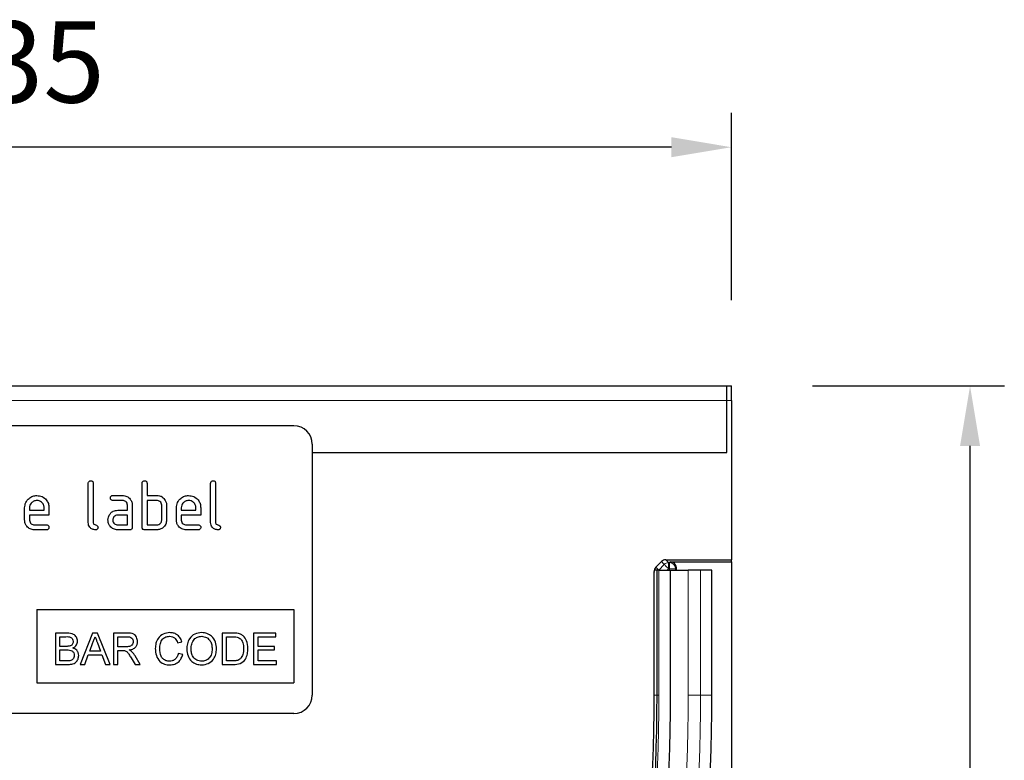
# Model space of a CAD drawing. Units: millimetres. Extents: x -313 to 684, y -34 to 577.
# Drawn here: x 110 to 271, y 424 to 545 of the extents above; entities that cross this region are included whole.
import ezdxf

# ---------------------------------------------------------------- set-up
doc = ezdxf.new("R2010")
doc.units = ezdxf.units.MM
doc.layers.add('133738', color=7, linetype='Continuous')
doc.layers.add('DIMENSION', color=3, linetype='Continuous', lineweight=25)
doc.layers.add('TANGENT_EDGES', color=4, linetype='Continuous', lineweight=25)
doc.styles.add('BEMSTIL', font='arial.ttf', dxfattribs={"width": 0.8})
doc.dimstyles.new('BEMASS$0', dxfattribs={"dimscale": 10, "dimtxt": 3.5, "dimasz": 3.5, "dimexe": 2, "dimexo": 0, "dimgap": 1, "dimtad": 1, "dimdec": 1, "dimtxsty": 'BEMSTIL', "dimcen": 3, "dimclrd": 3, "dimclre": 3, "dimclrt": 4, "dimadec": 0, "dimazin": 0, "dimtfac": 1, "dimtdec": 1, "dimtofl": 0, "dimtmove": 0, "dimatfit": 0, "dimfxl": 0, "dimtolj": 1, "dimlwd": -1, "dimlwe": -1, "dimarcsym": 0})

# ---------------------------------------------------------------- blocks, each defined once
blk = doc.blocks.new('*D32')
at = {"layer": 'Defpoints', "color": 0}
for p in [(-8.64, 524.54), (-8.64, 485.54), (226.36, 485.54)]:
    blk.add_point(p, dxfattribs=at)
at = {"layer": 'DIMENSION', "color": 3}
for p, q in [((-8.64, 499.54), (-8.64, 530.14)), ((226.36, 499.54), (226.36, 530.14)), ((216.56, 524.54), (1.16, 524.54))]:
    blk.add_line(p, q, dxfattribs=at)
for points in [[(1.16, 526.18), (1.16, 522.91), (-8.64, 524.54)], [(216.56, 526.18), (216.56, 522.91), (226.36, 524.54)]]:
    blk.add_solid(points, dxfattribs=at)
at = {"layer": 'DIMENSION', "color": 4, "insert": (108.86, 545.13), "char_height": 13.3, "attachment_point": 2, "style": 'BEMSTIL'}
blk.add_mtext('\\A1;235', dxfattribs=at)
blk = doc.blocks.new('*D33')
at = {"layer": 'Defpoints', "color": 0}
for p in [(225.61, 485.54), (265.36, 485.54), (226.36, 210.54)]:
    blk.add_point(p, dxfattribs=at)
at = {"layer": 'DIMENSION', "color": 3}
for p, q in [((239.61, 485.54), (270.96, 485.54)), ((265.36, 220.34), (265.36, 475.74)), ((240.36, 210.54), (270.96, 210.54))]:
    blk.add_line(p, q, dxfattribs=at)
for points in [[(263.72, 475.74), (266.99, 475.74), (265.36, 485.54)], [(263.72, 220.34), (266.99, 220.34), (265.36, 210.54)]]:
    blk.add_solid(points, dxfattribs=at)
at = {"layer": 'DIMENSION', "color": 4, "insert": (244.77, 348.04), "char_height": 13.3, "attachment_point": 2, "rotation": 90, "style": 'BEMSTIL'}
blk.add_mtext('\\A1;275', dxfattribs=at)
blk = doc.blocks.new('1042246-M_E_FRONT VIEW')
at = {"layer": '133738', "linetype": 'Continuous', "lineweight": 25}
for p, q in [((1417.55, -649.3), (1651.05, -649.3)), ((1651.05, -651.7), (1651.05, -649.3)), ((1651.05, -649.3), (1651.8, -649.3)), ((1651.8, -651.7), (1651.8, -649.3)), ((1651.05, -660.16), (1651.05, -651.7)), ((1651.8, -651.7), (1651.8, -677.7)), ((1580.3, -655.8), (1488.3, -655.8)), ((1583.3, -658.8), (1583.3, -699.8)), ((1583.3, -660.16), (1651.05, -660.16)), ((1546.7, -671.6), (1546.7, -665.2)), ((1547.5, -665.2), (1547.5, -671.6)), ((1555.5, -672.4), (1555.5, -665.2)), ((1556.3, -665.2), (1556.3, -667.2)), ((1566.7, -671.6), (1566.7, -665.2)), ((1567.5, -665.2), (1567.5, -671.6)), ((1550.71, -667.2), (1552.3, -667.2)), ((1556.3, -667.2), (1557.9, -667.2)), ((1536.3, -671.2), (1536.3, -669.2)), ((1537.1, -669.21), (1537.1, -669.6)), ((1539.49, -669.6), (1539.49, -669.21)), ((1540.28, -669.2), (1540.28, -670.4)), ((1552.3, -668), (1550.71, -668)), ((1553.1, -669.6), (1553.1, -668.8)), ((1553.9, -668.8), (1553.9, -672.4)), ((1556.3, -668), (1556.3, -672)), ((1557.9, -668), (1556.3, -668)), ((1558.7, -671.2), (1558.7, -668.8)), ((1559.5, -668.8), (1559.5, -671.2)), ((1561.1, -671.2), (1561.1, -669.2)), ((1561.9, -669.21), (1561.9, -669.6)), ((1564.29, -669.6), (1564.29, -669.21)), ((1565.08, -669.2), (1565.08, -670.4)), ((1537.1, -669.6), (1539.49, -669.6)), ((1537.1, -670.4), (1537.1, -671.2)), ((1540.28, -670.4), (1537.1, -670.4)), ((1551.51, -669.6), (1553.1, -669.6)), ((1553.1, -670.4), (1551.51, -670.4)), ((1553.1, -672), (1553.1, -670.4)), ((1561.9, -669.6), (1564.29, -669.6)), ((1561.9, -670.4), (1561.9, -671.2)), ((1565.08, -670.4), (1561.9, -670.4)), ((1537.9, -672), (1539.88, -672)), ((1551.51, -672), (1553.1, -672)), ((1556.3, -672), (1557.9, -672)), ((1562.7, -672), (1564.68, -672)), ((1539.88, -672.8), (1537.9, -672.8)), ((1553.5, -672.8), (1551.51, -672.8)), ((1557.9, -672.8), (1555.9, -672.8)), ((1564.68, -672.8), (1562.7, -672.8)), ((1639.46, -678.91), (1640.37, -678)), ((1641.08, -677.7), (1651.8, -677.7)), ((1641.82, -678.02), (1651.8, -678.02)), ((1642.82, -679.4), (1642.82, -679.02)), ((1651.8, -678.02), (1651.8, -677.7)), ((1651.8, -678.02), (1651.8, -924.3)), ((1639.17, -699.8), (1639.17, -679.62)), ((1639.65, -679.4), (1639.29, -679.4)), ((1639.65, -699.8), (1639.65, -679.4)), ((1639.95, -679.4), (1639.65, -679.4)), ((1639.95, -679.4), (1641.85, -679.4)), ((1641.85, -699.8), (1641.85, -679.4)), ((1641.85, -679.4), (1644.74, -679.4)), ((1646.75, -679.4), (1644.74, -679.4)), ((1648.61, -679.4), (1646.75, -679.4)), ((1648.61, -699.8), (1648.61, -679.4)), ((1538.3, -685.8), (1580.3, -685.8)), ((1538.3, -685.8), (1538.3, -697.8)), ((1580.3, -685.8), (1580.3, -697.8)), ((1541.32, -689.67), (1541.32, -694.8)), ((1543.25, -689.67), (1541.32, -689.67)), ((1542.05, -690.26), (1543.03, -690.26)), ((1542.05, -691.84), (1542.05, -690.26)), ((1547.4, -689.67), (1545.36, -694.8)), ((1548.22, -689.67), (1547.4, -689.67)), ((1550.26, -694.8), (1548.22, -689.67)), ((1550.81, -689.67), (1550.81, -694.8)), ((1553.03, -689.67), (1550.81, -689.67)), ((1551.53, -690.26), (1553.06, -690.26)), ((1551.53, -691.91), (1551.53, -690.26)), ((1568.59, -689.67), (1568.59, -694.8)), ((1570.34, -689.67), (1568.59, -689.67)), ((1569.31, -690.26), (1570.35, -690.26)), ((1569.31, -694.21), (1569.31, -690.26)), ((1573.72, -689.67), (1573.72, -694.8)), ((1577.34, -689.67), (1573.72, -689.67)), ((1574.45, -690.26), (1577.34, -690.26)), ((1574.45, -691.84), (1574.45, -690.26)), ((1577.34, -690.26), (1577.34, -689.67)), ((1543.11, -691.84), (1542.05, -691.84)), ((1546.93, -692.63), (1547.46, -691.21)), ((1548.19, -691.28), (1548.69, -692.63)), ((1552.91, -691.91), (1551.53, -691.91)), ((1561.28, -691.25), (1562, -691.09)), ((1577.15, -691.84), (1574.45, -691.84)), ((1577.15, -692.43), (1577.15, -691.84)), ((1542.05, -692.43), (1543.18, -692.43)), ((1542.05, -694.21), (1542.05, -692.43)), ((1546.13, -694.8), (1546.71, -693.22)), ((1546.71, -693.22), (1548.9, -693.22)), ((1548.69, -692.63), (1546.93, -692.63)), ((1548.9, -693.22), (1549.49, -694.8)), ((1551.53, -692.5), (1552.27, -692.5)), ((1551.53, -694.8), (1551.53, -692.5)), ((1555.18, -694.8), (1554.34, -693.39)), ((1562.13, -693.16), (1561.41, -692.99)), ((1574.45, -692.43), (1577.15, -692.43)), ((1574.45, -694.21), (1574.45, -692.43)), ((1541.32, -694.8), (1543.25, -694.8)), ((1543.26, -694.21), (1542.05, -694.21)), ((1545.36, -694.8), (1546.13, -694.8)), ((1549.49, -694.8), (1550.26, -694.8)), ((1550.81, -694.8), (1551.53, -694.8)), ((1553.71, -693.72), (1554.35, -694.8)), ((1554.35, -694.8), (1555.18, -694.8)), ((1568.59, -694.8), (1570.43, -694.8)), ((1570.37, -694.21), (1569.31, -694.21)), ((1573.72, -694.8), (1577.48, -694.8)), ((1577.48, -694.21), (1574.45, -694.21)), ((1577.48, -694.8), (1577.48, -694.21)), ((1538.3, -697.8), (1580.3, -697.8)), ((1580.3, -702.8), (1488.3, -702.8))]:
    blk.add_line(p, q, dxfattribs=at)
for centre, radius, start, end in [((1580.3, -658.8), 3, 0, 90), ((1580.3, -699.8), 3, 270, 0), ((1344.09, -699.8), 295.56, 324.7349, 0), ((1341.9, -699.8), 297.27, 325.0447, 0), ((1344.09, -699.8), 297.76, 324.7349, 0), ((1344.09, -699.8), 304.52, 324.7349, 0)]:
    blk.add_arc(centre, radius, start, end, dxfattribs=at)
for centre, major_axis, start_param, end_param in [((1640.17, -679.62), (0.708, -0.708), 3.141935, 3.926648), ((1641.08, -678.7), (-0.708, 0.708), 5.49813, 6.283528), ((1641.82, -679.02), (-0.708, -0.708), 2.356537, 3.926648)]:
    blk.add_ellipse(centre, major_axis=major_axis, ratio=0.999315, start_param=start_param, end_param=end_param, dxfattribs=at)
for points, knots in [([(1546.7, -665.2), (1546.7, -665.14), (1546.71, -665.02), (1546.81, -664.87), (1546.96, -664.81), (1547.05, -664.81), (1547.1, -664.8)], [0, 0, 0, 0, 0.280787, 0.559013, 0.779258, 1, 1, 1, 1]), ([(1547.1, -664.8), (1547.16, -664.81), (1547.28, -664.81), (1547.43, -664.91), (1547.49, -665.06), (1547.5, -665.16), (1547.5, -665.2)], [0, 0, 0, 0, 0.280663, 0.558924, 0.779157, 1, 1, 1, 1]), ([(1555.5, -665.2), (1555.5, -665.14), (1555.51, -665.02), (1555.61, -664.87), (1555.76, -664.81), (1555.85, -664.81), (1555.9, -664.8)], [0, 0, 0, 0, 0.280787, 0.559014, 0.779257, 1, 1, 1, 1]), ([(1555.9, -664.8), (1555.96, -664.81), (1556.08, -664.81), (1556.23, -664.91), (1556.29, -665.06), (1556.3, -665.16), (1556.3, -665.2)], [0, 0, 0, 0, 0.280663, 0.558925, 0.779157, 1, 1, 1, 1]), ([(1566.7, -665.2), (1566.7, -665.14), (1566.71, -665.02), (1566.81, -664.87), (1566.96, -664.81), (1567.05, -664.81), (1567.1, -664.8)], [0, 0, 0, 0, 0.280787, 0.559011, 0.779259, 1, 1, 1, 1]), ([(1567.1, -664.8), (1567.16, -664.81), (1567.28, -664.81), (1567.43, -664.91), (1567.49, -665.06), (1567.5, -665.16), (1567.5, -665.2)], [0, 0, 0, 0, 0.28066, 0.558922, 0.779157, 1, 1, 1, 1]), ([(1536.3, -669.2), (1536.34, -668.91), (1536.4, -668.32), (1536.95, -667.67), (1537.6, -667.27), (1538.06, -667.22), (1538.29, -667.2)], [0, 0, 0, 0, 0.27955, 0.559348, 0.779635, 1, 1, 1, 1]), ([(1538.29, -667.2), (1538.59, -667.24), (1539.18, -667.3), (1539.83, -667.85), (1540.23, -668.51), (1540.26, -668.97), (1540.28, -669.2)], [0, 0, 0, 0, 0.27958, 0.55926, 0.779574, 1, 1, 1, 1]), ([(1550.32, -667.6), (1550.32, -667.54), (1550.33, -667.42), (1550.42, -667.27), (1550.57, -667.21), (1550.67, -667.21), (1550.71, -667.2)], [0, 0, 0, 0, 0.2806497, 0.5589045, 0.7790676, 1, 1, 1, 1]), ([(1550.71, -668), (1550.65, -668), (1550.53, -667.99), (1550.38, -667.89), (1550.32, -667.75), (1550.32, -667.65), (1550.32, -667.6)], [0, 0, 0, 0, 0.280741, 0.559059, 0.779287, 1, 1, 1, 1]), ([(1552.3, -667.2), (1552.54, -667.23), (1553.01, -667.29), (1553.54, -667.72), (1553.85, -668.25), (1553.89, -668.62), (1553.9, -668.8)], [0, 0, 0, 0, 0.279573, 0.559298, 0.779522, 1, 1, 1, 1]), ([(1557.9, -667.2), (1558.06, -667.21), (1558.37, -667.23), (1558.9, -667.46), (1559.14, -667.8), (1559.29, -668)], [0, 0, 0, 0, 0.2808193, 0.5612531, 1, 1, 1, 1]), ([(1561.1, -669.2), (1561.14, -668.91), (1561.2, -668.32), (1561.75, -667.67), (1562.4, -667.27), (1562.86, -667.22), (1563.09, -667.2)], [0, 0, 0, 0, 0.27955, 0.559349, 0.779635, 1, 1, 1, 1]), ([(1563.09, -667.2), (1563.39, -667.24), (1563.98, -667.3), (1564.63, -667.85), (1565.03, -668.51), (1565.06, -668.97), (1565.08, -669.2)], [0, 0, 0, 0, 0.27958, 0.55926, 0.779574, 1, 1, 1, 1]), ([(1538.29, -668.01), (1538.12, -668.03), (1537.77, -668.08), (1537.38, -668.4), (1537.14, -668.79), (1537.11, -669.07), (1537.1, -669.21)], [0, 0, 0, 0, 0.279532, 0.559306, 0.779625, 1, 1, 1, 1]), ([(1539.49, -669.21), (1539.47, -669.03), (1539.43, -668.68), (1539.1, -668.29), (1538.71, -668.05), (1538.43, -668.02), (1538.29, -668.01)], [0, 0, 0, 0, 0.2795199, 0.559343, 0.7796523, 1, 1, 1, 1]), ([(1553.1, -668.8), (1553.09, -668.69), (1553.06, -668.45), (1552.85, -668.19), (1552.58, -668.03), (1552.4, -668.01), (1552.3, -668)], [0, 0, 0, 0, 0.279634, 0.559217, 0.779551, 1, 1, 1, 1]), ([(1558.7, -668.8), (1558.69, -668.69), (1558.66, -668.45), (1558.44, -668.19), (1558.18, -668.03), (1557.99, -668.01), (1557.9, -668)], [0, 0, 0, 0, 0.279622, 0.55923, 0.779529, 1, 1, 1, 1]), ([(1559.29, -668), (1559.36, -668.14), (1559.48, -668.4), (1559.49, -668.68), (1559.5, -668.8)], [0, 0, 0, 0, 0.559802, 1, 1, 1, 1]), ([(1563.09, -668.01), (1562.92, -668.03), (1562.57, -668.08), (1562.18, -668.4), (1561.94, -668.79), (1561.91, -669.07), (1561.9, -669.21)], [0, 0, 0, 0, 0.2795322, 0.5593057, 0.7796247, 1, 1, 1, 1]), ([(1564.29, -669.21), (1564.27, -669.03), (1564.23, -668.68), (1563.9, -668.29), (1563.51, -668.05), (1563.23, -668.02), (1563.09, -668.01)], [0, 0, 0, 0, 0.27952, 0.559343, 0.779652, 1, 1, 1, 1]), ([(1549.92, -671.2), (1549.93, -671.05), (1549.95, -670.76), (1550.07, -670.51), (1550.13, -670.4)], [0, 0, 0, 0, 0.559793, 1, 1, 1, 1]), ([(1550.13, -670.4), (1550.22, -670.27), (1550.39, -670.01), (1550.86, -669.67), (1551.26, -669.63), (1551.51, -669.6)], [0, 0, 0, 0, 0.280749, 0.561069, 1, 1, 1, 1]), ([(1551.51, -670.4), (1551.39, -670.42), (1551.16, -670.45), (1550.9, -670.66), (1550.74, -670.93), (1550.72, -671.11), (1550.71, -671.2)], [0, 0, 0, 0, 0.279475, 0.559314, 0.779685, 1, 1, 1, 1]), ([(1537.9, -672.8), (1537.66, -672.78), (1537.19, -672.72), (1536.66, -672.29), (1536.35, -671.76), (1536.32, -671.39), (1536.3, -671.2)], [0, 0, 0, 0, 0.279616, 0.559264, 0.779559, 1, 1, 1, 1]), ([(1537.1, -671.2), (1537.12, -671.32), (1537.15, -671.56), (1537.36, -671.82), (1537.62, -671.98), (1537.81, -672), (1537.9, -672)], [0, 0, 0, 0, 0.279453, 0.559364, 0.779724, 1, 1, 1, 1]), ([(1539.88, -672), (1539.95, -672.01), (1540.07, -672.01), (1540.21, -672.11), (1540.28, -672.26), (1540.28, -672.36), (1540.28, -672.4)], [0, 0, 0, 0, 0.280646, 0.55901, 0.779216, 1, 1, 1, 1]), ([(1540.28, -672.4), (1540.28, -672.46), (1540.27, -672.59), (1540.17, -672.73), (1540.03, -672.8), (1539.93, -672.8), (1539.88, -672.8)], [0, 0, 0, 0, 0.2806059, 0.5585331, 0.7786854, 1, 1, 1, 1]), ([(1547.9, -672.8), (1547.72, -672.79), (1547.36, -672.76), (1546.94, -672.45), (1546.73, -672.03), (1546.71, -671.75), (1546.7, -671.6)], [0, 0, 0, 0, 0.2800796, 0.5590676, 0.7792019, 1, 1, 1, 1]), ([(1547.5, -671.6), (1547.51, -671.66), (1547.52, -671.76), (1547.65, -671.93), (1547.9, -672), (1548.15, -672.08), (1548.28, -672.25), (1548.29, -672.35), (1548.3, -672.4)], [0, 0, 0, 0, 0.125302, 0.250337, 0.499894, 0.749675, 0.874716, 1, 1, 1, 1]), ([(1548.3, -672.4), (1548.29, -672.46), (1548.29, -672.59), (1548.19, -672.73), (1548.04, -672.8), (1547.95, -672.8), (1547.9, -672.8)], [0, 0, 0, 0, 0.280606, 0.558533, 0.778685, 1, 1, 1, 1]), ([(1551.51, -672.8), (1551.27, -672.78), (1550.8, -672.72), (1550.28, -672.29), (1549.96, -671.76), (1549.93, -671.39), (1549.92, -671.2)], [0, 0, 0, 0, 0.27964, 0.559235, 0.77951, 1, 1, 1, 1]), ([(1550.71, -671.2), (1550.73, -671.32), (1550.76, -671.56), (1550.97, -671.82), (1551.23, -671.98), (1551.42, -672), (1551.51, -672)], [0, 0, 0, 0, 0.279453, 0.559365, 0.779724, 1, 1, 1, 1]), ([(1553.9, -672.4), (1553.9, -672.46), (1553.89, -672.59), (1553.79, -672.73), (1553.64, -672.8), (1553.55, -672.8), (1553.5, -672.8)], [0, 0, 0, 0, 0.280569, 0.558558, 0.778782, 1, 1, 1, 1]), ([(1555.9, -672.8), (1555.84, -672.8), (1555.72, -672.79), (1555.57, -672.69), (1555.51, -672.55), (1555.5, -672.45), (1555.5, -672.4)], [0, 0, 0, 0, 0.2807173, 0.5586315, 0.7788594, 1, 1, 1, 1]), ([(1559.5, -671.2), (1559.47, -671.44), (1559.42, -671.91), (1558.99, -672.44), (1558.46, -672.76), (1558.09, -672.79), (1557.9, -672.8)], [0, 0, 0, 0, 0.279631, 0.559292, 0.779576, 1, 1, 1, 1]), ([(1557.9, -672), (1558.02, -671.99), (1558.26, -671.96), (1558.52, -671.75), (1558.68, -671.48), (1558.69, -671.3), (1558.7, -671.2)], [0, 0, 0, 0, 0.279575, 0.559211, 0.779635, 1, 1, 1, 1]), ([(1562.7, -672.8), (1562.46, -672.78), (1561.99, -672.72), (1561.46, -672.29), (1561.15, -671.76), (1561.12, -671.39), (1561.1, -671.2)], [0, 0, 0, 0, 0.279616, 0.559264, 0.779559, 1, 1, 1, 1]), ([(1561.9, -671.2), (1561.92, -671.32), (1561.95, -671.56), (1562.16, -671.82), (1562.42, -671.98), (1562.61, -672), (1562.7, -672)], [0, 0, 0, 0, 0.2794533, 0.5593638, 0.7797231, 1, 1, 1, 1]), ([(1564.68, -672), (1564.75, -672.01), (1564.87, -672.01), (1565.01, -672.11), (1565.08, -672.26), (1565.08, -672.36), (1565.08, -672.4)], [0, 0, 0, 0, 0.280647, 0.55901, 0.779217, 1, 1, 1, 1]), ([(1565.08, -672.4), (1565.08, -672.46), (1565.07, -672.59), (1564.97, -672.73), (1564.83, -672.8), (1564.73, -672.8), (1564.68, -672.8)], [0, 0, 0, 0, 0.2806054, 0.5585323, 0.7786842, 1, 1, 1, 1]), ([(1567.9, -672.8), (1567.72, -672.79), (1567.36, -672.76), (1566.94, -672.45), (1566.73, -672.03), (1566.71, -671.75), (1566.7, -671.6)], [0, 0, 0, 0, 0.2800795, 0.5590678, 0.7792021, 1, 1, 1, 1]), ([(1567.5, -671.6), (1567.51, -671.66), (1567.52, -671.76), (1567.65, -671.93), (1567.9, -672), (1568.15, -672.08), (1568.28, -672.25), (1568.29, -672.35), (1568.3, -672.4)], [0, 0, 0, 0, 0.125302, 0.250336, 0.499894, 0.749675, 0.874716, 1, 1, 1, 1]), ([(1568.3, -672.4), (1568.29, -672.46), (1568.29, -672.59), (1568.19, -672.73), (1568.04, -672.8), (1567.95, -672.8), (1567.9, -672.8)], [0, 0, 0, 0, 0.280606, 0.558532, 0.778687, 1, 1, 1, 1]), ([(1543.03, -690.26), (1543.31, -690.25), (1543.68, -690.24), (1544.02, -690.48), (1544.18, -690.71), (1544.2, -690.92), (1544.22, -691.06)], [0, 0, 0, 0, 0.499755, 0.624984, 0.750491, 1, 1, 1, 1]), ([(1544.94, -691), (1544.91, -690.77), (1544.83, -690.32), (1544.21, -689.72), (1543.61, -689.69), (1543.25, -689.67)], [0, 0, 0, 0, 0.279966, 0.559633, 1, 1, 1, 1]), ([(1547.46, -691.21), (1547.54, -691.04), (1547.69, -690.73), (1547.77, -690.4), (1547.81, -690.26)], [0, 0, 0, 0, 0.559972, 1, 1, 1, 1]), ([(1547.81, -690.26), (1547.88, -690.45), (1548.01, -690.79), (1548.13, -691.13), (1548.19, -691.28)], [0, 0, 0, 0, 0.560007, 1, 1, 1, 1]), ([(1554.76, -691.05), (1554.73, -690.82), (1554.67, -690.34), (1554.05, -689.67), (1553.42, -689.67), (1553.03, -689.67)], [0, 0, 0, 0, 0.28058, 0.559332, 1, 1, 1, 1]), ([(1553.06, -690.26), (1553.2, -690.27), (1553.46, -690.28), (1553.81, -690.45), (1554, -690.75), (1554.02, -690.96), (1554.03, -691.07)], [0, 0, 0, 0, 0.281111, 0.55974, 0.779685, 1, 1, 1, 1]), ([(1560.02, -689.6), (1559.65, -689.64), (1558.91, -689.73), (1558.09, -690.44), (1557.71, -691.33), (1557.67, -691.91), (1557.65, -692.2)], [0, 0, 0, 0, 0.279747, 0.558428, 0.77897, 1, 1, 1, 1]), ([(1558.38, -692.19), (1558.4, -691.92), (1558.43, -691.38), (1558.75, -690.67), (1559.34, -690.25), (1559.77, -690.21), (1559.99, -690.19)], [0, 0, 0, 0, 0.281159, 0.560246, 0.779803, 1, 1, 1, 1]), ([(1559.99, -690.19), (1560.16, -690.21), (1560.49, -690.23), (1561.02, -690.58), (1561.18, -691), (1561.28, -691.25)], [0, 0, 0, 0, 0.280694, 0.560412, 1, 1, 1, 1]), ([(1562, -691.09), (1561.91, -690.86), (1561.74, -690.39), (1561.21, -689.89), (1560.61, -689.64), (1560.22, -689.61), (1560.02, -689.6)], [0, 0, 0, 0, 0.2800351, 0.5594334, 0.7795212, 1, 1, 1, 1]), ([(1565.23, -689.6), (1564.85, -689.64), (1564.07, -689.73), (1563.24, -690.48), (1562.84, -691.4), (1562.81, -692), (1562.79, -692.3)], [0, 0, 0, 0, 0.279562, 0.558626, 0.779015, 1, 1, 1, 1]), ([(1563.52, -692.31), (1563.53, -692.02), (1563.55, -691.45), (1563.92, -690.7), (1564.55, -690.27), (1565.01, -690.22), (1565.24, -690.19)], [0, 0, 0, 0, 0.281198, 0.559716, 0.779864, 1, 1, 1, 1]), ([(1567.66, -692.24), (1567.63, -691.87), (1567.57, -691.11), (1566.97, -690.2), (1566.12, -689.68), (1565.53, -689.63), (1565.23, -689.6)], [0, 0, 0, 0, 0.280402, 0.559504, 0.779638, 1, 1, 1, 1]), ([(1565.24, -690.19), (1565.52, -690.23), (1566.08, -690.31), (1566.65, -690.9), (1566.91, -691.58), (1566.93, -692.02), (1566.94, -692.24)], [0, 0, 0, 0, 0.279109, 0.557985, 0.77877, 1, 1, 1, 1]), ([(1571.25, -689.74), (1571.08, -689.72), (1570.78, -689.67), (1570.48, -689.67), (1570.34, -689.67)], [0, 0, 0, 0, 0.559733, 1, 1, 1, 1]), ([(1570.35, -690.26), (1570.51, -690.26), (1570.8, -690.26), (1571.08, -690.33), (1571.2, -690.37)], [0, 0, 0, 0, 0.560511, 1, 1, 1, 1]), ([(1572, -690.11), (1571.87, -690.02), (1571.64, -689.85), (1571.37, -689.77), (1571.25, -689.74)], [0, 0, 0, 0, 0.559619, 1, 1, 1, 1]), ([(1572.8, -692.21), (1572.78, -691.76), (1572.73, -690.97), (1572.22, -690.37), (1572, -690.11)], [0, 0, 0, 0, 0.560981, 1, 1, 1, 1]), ([(1543.72, -691.78), (1543.61, -691.8), (1543.41, -691.84), (1543.2, -691.84), (1543.11, -691.84)], [0, 0, 0, 0, 0.559459, 1, 1, 1, 1]), ([(1544.22, -691.06), (1544.22, -691.15), (1544.2, -691.33), (1544.09, -691.55), (1543.92, -691.71), (1543.79, -691.76), (1543.72, -691.78)], [0, 0, 0, 0, 0.280237, 0.559696, 0.779761, 1, 1, 1, 1]), ([(1544.17, -692.1), (1544.29, -692.04), (1544.52, -691.91), (1544.85, -691.55), (1544.91, -691.21), (1544.94, -691)], [0, 0, 0, 0, 0.281363, 0.562216, 1, 1, 1, 1]), ([(1554.03, -691.07), (1554.02, -691.17), (1554, -691.37), (1553.86, -691.64), (1553.49, -691.9), (1553.15, -691.9), (1552.91, -691.91)], [0, 0, 0, 0, 0.186996, 0.37385, 0.560269, 1, 1, 1, 1]), ([(1553.39, -692.43), (1553.59, -692.39), (1553.99, -692.32), (1554.46, -691.98), (1554.72, -691.53), (1554.74, -691.21), (1554.76, -691.05)], [0, 0, 0, 0, 0.280722, 0.559712, 0.77969, 1, 1, 1, 1]), ([(1571.2, -690.37), (1571.37, -690.47), (1571.71, -690.69), (1572.04, -691.36), (1572.06, -691.88), (1572.08, -692.2)], [0, 0, 0, 0, 0.278698, 0.558865, 1, 1, 1, 1]), ([(1543.18, -692.43), (1543.48, -692.43), (1543.86, -692.44), (1544.21, -692.71), (1544.38, -692.95), (1544.4, -693.18), (1544.42, -693.32)], [0, 0, 0, 0, 0.498846, 0.624453, 0.750199, 1, 1, 1, 1]), ([(1543.25, -694.8), (1543.51, -694.8), (1544.01, -694.78), (1544.69, -694.5), (1545.07, -693.93), (1545.12, -693.53), (1545.14, -693.33)], [0, 0, 0, 0, 0.281283, 0.560168, 0.779991, 1, 1, 1, 1]), ([(1544.42, -693.32), (1544.41, -693.44), (1544.39, -693.67), (1544.22, -693.95), (1543.97, -694.12), (1543.79, -694.17), (1543.7, -694.19)], [0, 0, 0, 0, 0.280031, 0.559556, 0.77933, 1, 1, 1, 1]), ([(1545.14, -693.33), (1545.13, -693.17), (1545.1, -692.86), (1544.78, -692.36), (1544.41, -692.2), (1544.17, -692.1)], [0, 0, 0, 0, 0.280887, 0.561473, 1, 1, 1, 1]), ([(1552.27, -692.5), (1552.34, -692.5), (1552.46, -692.5), (1552.58, -692.52), (1552.63, -692.52)], [0, 0, 0, 0, 0.560109, 1, 1, 1, 1]), ([(1552.63, -692.52), (1552.77, -692.59), (1553.06, -692.71), (1553.37, -693.18), (1553.58, -693.52), (1553.71, -693.72)], [0, 0, 0, 0, 0.278199, 0.558666, 1, 1, 1, 1]), ([(1553.79, -692.69), (1553.72, -692.63), (1553.6, -692.53), (1553.46, -692.46), (1553.39, -692.43)], [0, 0, 0, 0, 0.5596619, 1, 1, 1, 1]), ([(1554.34, -693.39), (1554.25, -693.24), (1554.09, -692.99), (1553.89, -692.78), (1553.79, -692.69)], [0, 0, 0, 0, 0.5600215, 1, 1, 1, 1]), ([(1557.65, -692.2), (1557.69, -692.58), (1557.75, -693.33), (1558.28, -694.29), (1559.14, -694.82), (1559.74, -694.85), (1560.04, -694.87)], [0, 0, 0, 0, 0.280679, 0.559985, 0.77938, 1, 1, 1, 1]), ([(1559.97, -694.28), (1559.78, -694.26), (1559.42, -694.22), (1558.92, -693.93), (1558.45, -693.27), (1558.41, -692.64), (1558.38, -692.19)], [0, 0, 0, 0, 0.186965, 0.373838, 0.560523, 1, 1, 1, 1]), ([(1561.41, -692.99), (1561.36, -693.18), (1561.25, -693.56), (1560.89, -694), (1560.43, -694.24), (1560.12, -694.27), (1559.97, -694.28)], [0, 0, 0, 0, 0.280491, 0.559766, 0.77972, 1, 1, 1, 1]), ([(1560.04, -694.87), (1560.31, -694.85), (1560.86, -694.8), (1561.52, -694.36), (1561.94, -693.78), (1562.07, -693.37), (1562.13, -693.16)], [0, 0, 0, 0, 0.27993, 0.559195, 0.779397, 1, 1, 1, 1]), ([(1562.79, -692.3), (1562.83, -692.67), (1562.91, -693.41), (1563.52, -694.29), (1564.35, -694.79), (1564.94, -694.84), (1565.23, -694.87)], [0, 0, 0, 0, 0.280155, 0.559432, 0.779618, 1, 1, 1, 1]), ([(1565.22, -694.28), (1564.95, -694.24), (1564.4, -694.17), (1563.82, -693.61), (1563.55, -692.96), (1563.53, -692.53), (1563.52, -692.31)], [0, 0, 0, 0, 0.279185, 0.558444, 0.778931, 1, 1, 1, 1]), ([(1566.94, -692.24), (1566.92, -692.52), (1566.89, -693.08), (1566.5, -693.79), (1565.89, -694.21), (1565.45, -694.26), (1565.22, -694.28)], [0, 0, 0, 0, 0.280838, 0.559975, 0.779861, 1, 1, 1, 1]), ([(1565.23, -694.87), (1565.6, -694.82), (1566.36, -694.73), (1567.19, -694.02), (1567.6, -693.13), (1567.64, -692.54), (1567.66, -692.24)], [0, 0, 0, 0, 0.279744, 0.558496, 0.779066, 1, 1, 1, 1]), ([(1570.43, -694.8), (1570.81, -694.79), (1571.57, -694.75), (1572.41, -694.01), (1572.75, -693.09), (1572.78, -692.5), (1572.8, -692.21)], [0, 0, 0, 0, 0.280578, 0.557943, 0.77876, 1, 1, 1, 1]), ([(1572.08, -692.2), (1572.07, -692.53), (1572.05, -693.13), (1571.73, -693.63), (1571.58, -693.85)], [0, 0, 0, 0, 0.561256, 1, 1, 1, 1]), ([(1543.7, -694.19), (1543.62, -694.2), (1543.47, -694.21), (1543.33, -694.21), (1543.26, -694.21)], [0, 0, 0, 0, 0.559833, 1, 1, 1, 1]), ([(1571.58, -693.85), (1571.49, -693.92), (1571.3, -694.08), (1570.87, -694.2), (1570.56, -694.21), (1570.37, -694.21)], [0, 0, 0, 0, 0.279375, 0.559395, 1, 1, 1, 1])]:
    blk.add_open_spline(points, degree=3, knots=knots, dxfattribs=at)
at = {"layer": 'TANGENT_EDGES', "linetype": 'Continuous', "lineweight": 18}
for p, q in [((1417.55, -651.7), (1651.05, -651.7)), ((1651.05, -651.7), (1651.8, -651.7)), ((1583.3, -660.16), (1651.05, -660.16)), ((1639.46, -678.91), (1639.92, -679.37)), ((1639.92, -679.37), (1640.83, -678.46)), ((1640.83, -678.46), (1640.37, -678)), ((1641.08, -677.7), (1641.54, -678.16)), ((1641.54, -678.16), (1641.68, -678.16)), ((1641.54, -678.16), (1641.54, -679.16)), ((1641.68, -678.16), (1641.82, -678.02)), ((1641.68, -678.16), (1641.68, -679.16)), ((1642.82, -679.02), (1642.68, -679.16)), ((1639.25, -679.7), (1639.17, -679.62)), ((1639.92, -679.37), (1639.89, -679.4)), ((1639.95, -699.8), (1639.95, -679.4)), ((1641.54, -679.16), (1641.3, -679.4)), ((1641.68, -679.16), (1641.54, -679.16)), ((1641.68, -679.4), (1641.68, -679.16)), ((1642.68, -679.16), (1641.68, -679.16)), ((1642.68, -679.16), (1642.68, -679.4)), ((1644.74, -699.8), (1644.74, -679.4)), ((1646.75, -699.8), (1646.75, -679.4)), ((1639.25, -699.8), (1639.17, -699.8)), ((1639.65, -699.8), (1639.25, -699.8)), ((1639.95, -699.8), (1639.65, -699.8)), ((1646.75, -699.8), (1644.74, -699.8)), ((1648.61, -699.8), (1646.75, -699.8))]:
    blk.add_line(p, q, dxfattribs=at)
at = {"layer": 'TANGENT_EDGES', "linetype": 'Continuous', "lineweight": 18, "flags": 128}
for points in [[(1640.83, -678.46), (1640.85, -678.47), (1640.89, -678.52), (1640.96, -678.58), (1641.05, -678.67), (1641.16, -678.78), (1641.28, -678.9), (1641.41, -679.03), (1641.54, -679.16)], [(1639.92, -679.37), (1639.94, -679.39), (1639.95, -679.4)]]:
    blk.add_lwpolyline(points, dxfattribs=at)
at = {"layer": 'TANGENT_EDGES', "linetype": 'Continuous', "lineweight": 18}
for centre, radius, start, end in [((1641.54, -679.16), 1, 90.0441, 135.0243), ((1641.68, -679.16), 1, 0.0455, 89.9541), ((1344.09, -699.8), 295.86, 324.7349, 0), ((1344.09, -699.8), 300.65, 324.7349, 0), ((1344.09, -699.8), 302.66, 324.7349, 0)]:
    blk.add_arc(centre, radius, start, end, dxfattribs=at)

msp = doc.modelspace()

# ---------------------------------------------------------------- block references
at = {"layer": '133738'}
msp.add_blockref('1042246-M_E_FRONT VIEW', (-1425.45, 1134.85), dxfattribs=at)

# ---------------------------------------------------------------- dimensions: what is measured, and where the dimension line sits
at = {"layer": 'DIMENSION'}
dim = msp.add_linear_dim(base=(-8.64, 524.54), p1=(226.36, 485.54), p2=(-8.64, 485.54), dimstyle='BEMASS$0', override={"dimscale": 7, "dimtxt": 1.9, "dimasz": 1.4, "dimexe": 0.8, "dimexo": 2, "dimtad": 3, "dimdec": 0, "dimdle": 1, "dimtofl": 1, "dimtfill": 1}, dxfattribs=at)
dim.commit()
dim.dimension.update_dxf_attribs({"geometry": '*D32', "text_midpoint": (108.86, 524.54), "dimtype": 160})
dim = msp.add_linear_dim(base=(265.36, 485.54), p1=(226.36, 210.54), p2=(225.61, 485.54), angle=90, dimstyle='BEMASS$0', override={"dimscale": 7, "dimtxt": 1.9, "dimasz": 1.4, "dimexe": 0.8, "dimexo": 2, "dimtad": 3, "dimdec": 0, "dimdle": 1, "dimtofl": 1, "dimtfill": 1}, dxfattribs=at)
dim.commit()
dim.dimension.update_dxf_attribs({"geometry": '*D33', "text_midpoint": (265.36, 348.04), "dimtype": 160})

doc.saveas('drawing.dxf')
